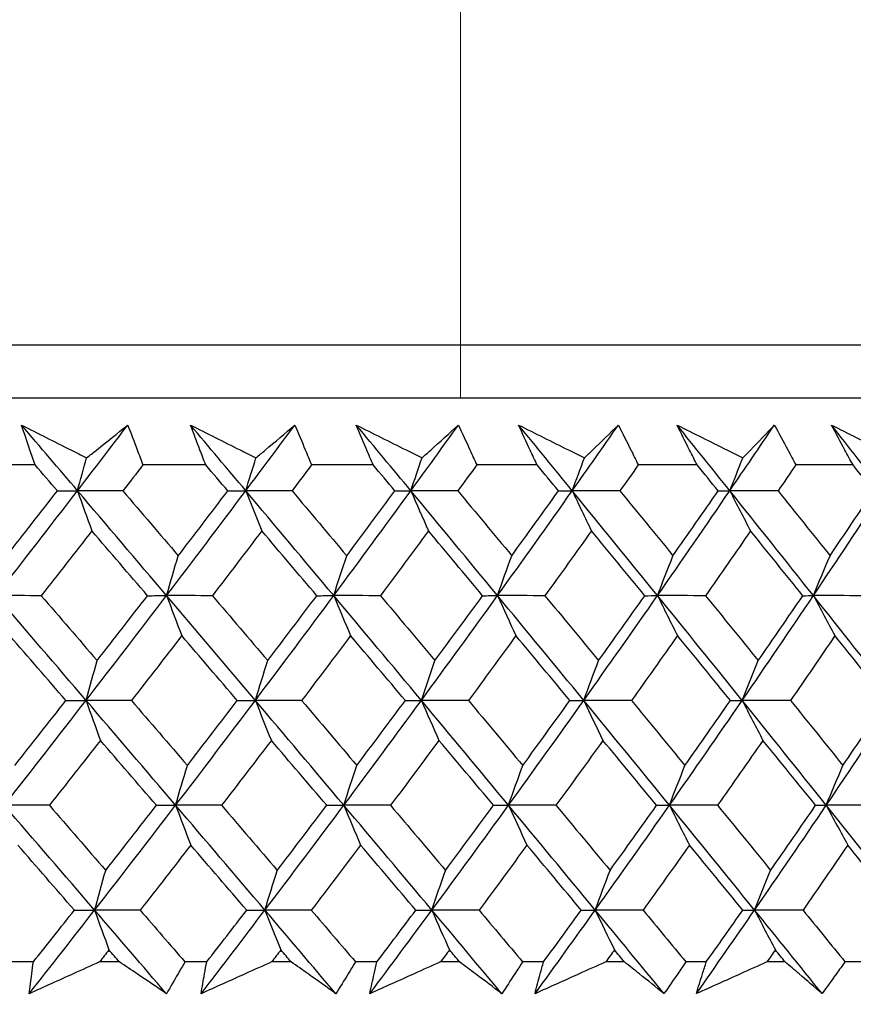
# Model space of a CAD drawing. Units: millimetres. Extents: x 40 to 1445, y 40 to 1010.
# Drawn here: x 999 to 1005, y 382 to 389 of the extents above; entities that cross this region are included whole.
import ezdxf

# ---------------------------------------------------------------- set-up
doc = ezdxf.new("R2010")
doc.units = ezdxf.units.MM
doc.header["$LTSCALE"] = 5
doc.layers.add('Dimension (ISO)', color=7, linetype='Continuous', lineweight=18, true_color=0x00003f)
doc.layers.add('Visible (ISO)', color=7, linetype='Continuous', lineweight=25, true_color=0x00003f)
doc.styles.add('Samuel Heath (ISO)', font='tahoma.ttf')
doc.dimstyles.new('Samuel Heath (ISO)', dxfattribs={"dimscale": 5, "dimtxt": 3, "dimasz": 2.5, "dimexe": 1, "dimexo": 1.5, "dimgap": 0.762, "dimtad": 0, "dimtih": 1, "dimtoh": 1, "dimrnd": 1e-08, "dimzin": 0, "dimdsep": 46, "dimtxsty": 'Samuel Heath (ISO)', "dimcen": 0.09, "dimdle": 10, "dimclrd": 256, "dimclre": 256, "dimclrt": 256, "dimazin": 0, "dimtfac": 1, "dimtmove": 0, "dimatfit": 3, "dimfxl": 0, "dimtolj": 1, "dimtzin": 0, "dimlwd": 15, "dimlwe": 15, "dimarcsym": 0})

# ---------------------------------------------------------------- blocks, each defined once
blk = doc.blocks.new('*D8')
at = {"layer": 'Defpoints', "color": 0, "transparency": 16777216}
for p in [(1001.9764, 532.4292), (976.9764, 378.7185), (1001.9764, 378.7185)]:
    blk.add_point(p, dxfattribs=at)
at = {"layer": 'Dimension (ISO)', "color": 176, "lineweight": 15, "true_color": 0x000080, "transparency": 16777216}
for p, q in [((976.9764, 386.2185), (976.9764, 537.4292)), ((1001.9764, 386.2185), (1001.9764, 537.4292)), ((964.4764, 532.4292), (929.309, 532.4292)), ((1001.9764, 532.4292), (976.9764, 532.4292)), ((1014.4764, 532.4292), (1026.9764, 532.4292))]:
    blk.add_line(p, q, dxfattribs=at)
at = {"layer": 'Dimension (ISO)', "color": 176, "true_color": 0x000080, "transparency": 16777216}
for points in [[(964.4764, 534.5126), (964.4764, 530.3459), (976.9764, 532.4292)], [(1014.4764, 534.5126), (1014.4764, 530.3459), (1001.9764, 532.4292)]]:
    blk.add_solid(points, dxfattribs=at)
at = {"layer": 'Dimension (ISO)', "color": 176, "lineweight": 18, "true_color": 0x000080, "transparency": 16777216, "char_height": 15, "attachment_point": 2, "style": 'Samuel Heath (ISO)'}
for s, insert in [('\\A1; {\\fAIGDT|b0|i0;\\ln}\\fTahoma|b0|i0;\\S40.00^ 31.00;', (888.6085, 576.3417)), ('\\A1;[\\S1 9\\/16^ 1 1\\/4;]', (888.6085, 528.6192))]:
    blk.add_mtext(s, dxfattribs=dict(at, insert=insert))
blk = doc.blocks.new('*D9')
at = {"layer": 'Defpoints', "color": 0, "transparency": 16777216}
for p in [(1103.7639, 692.7516), (1075.1889, 381.8185), (1103.7639, 381.8185)]:
    blk.add_point(p, dxfattribs=at)
at = {"layer": 'Dimension (ISO)', "color": 176, "lineweight": 15, "true_color": 0x000080, "transparency": 16777216}
for p, q in [((1075.1889, 389.3185), (1075.1889, 697.7516)), ((1103.7639, 389.3185), (1103.7639, 697.7516)), ((1062.6889, 692.7516), (1030.0628, 692.7516)), ((1103.7639, 692.7516), (1075.1889, 692.7516)), ((1116.2639, 692.7516), (1128.7639, 692.7516))]:
    blk.add_line(p, q, dxfattribs=at)
at = {"layer": 'Dimension (ISO)', "color": 176, "true_color": 0x000080, "transparency": 16777216}
for points in [[(1062.6889, 694.835), (1062.6889, 690.6683), (1075.1889, 692.7516)], [(1116.2639, 694.835), (1116.2639, 690.6683), (1103.7639, 692.7516)]]:
    blk.add_solid(points, dxfattribs=at)
at = {"layer": 'Dimension (ISO)', "color": 176, "lineweight": 18, "true_color": 0x000080, "transparency": 16777216, "char_height": 15, "attachment_point": 2, "style": 'Samuel Heath (ISO)'}
for s, insert in [('\\A1; {\\fAIGDT|b0|i0;\\ln}\\fTahoma|b0|i0;\\S40.00^ 31.00;', (989.3623, 736.6641)), ('\\A1;[\\S1 9\\/16^ 1 1\\/4;]', (989.3623, 688.9416))]:
    blk.add_mtext(s, dxfattribs=dict(at, insert=insert))

msp = doc.modelspace()

# ---------------------------------------------------------------- linework, layer by layer
at = {"layer": 'Visible (ISO)'}
for p, q in [((1017.2139, 386.5794), (961.7393, 386.5791)), ((1016.8525, 386.218), (962.1007, 386.2176)), ((999.08, 385.7636), (998.644, 385.7636)), ((1000.2419, 385.7636), (999.8134, 385.7636)), ((1001.3822, 385.7636), (1000.9619, 385.7636)), ((1002.4984, 385.7636), (1002.0873, 385.7636)), ((1003.5884, 385.7636), (1003.1873, 385.7636)), ((1004.65, 385.7636), (1004.2597, 385.7636)), ((999.0682, 382.3793), (998.9167, 382.3793)), ((999.6536, 382.3793), (999.5182, 382.3793)), ((1000.2487, 382.3793), (1000.0998, 382.3793)), ((1000.8237, 382.3793), (1000.6907, 382.3793)), ((1001.4075, 382.3793), (1001.2615, 382.3793)), ((1001.9709, 382.3794), (1001.8407, 382.3794)), ((1002.5423, 382.3794), (1002.3995, 382.3794)), ((1003.093, 382.3794), (1002.9658, 382.3794)), ((1003.6508, 382.3794), (1003.5114, 382.3794)), ((1004.1877, 382.3794), (1004.0637, 382.3794)), ((1004.7307, 382.3794), (1004.5951, 382.3794))]:
    msp.add_line(p, q, dxfattribs=at)
for points, knots in [([(998.9876, 386.0356), (999.0992, 385.9792), (999.2108, 385.9229), (999.3585, 385.8483), (999.3944, 385.8302), (999.4303, 385.812)], [0, 0, 0, 0, 0.03792732, 0.03792732, 0.05012663, 0.05012663, 0.05012663, 0.05012663]), ([(999.08, 385.7636), (999.0681, 385.7975), (999.0564, 385.8314), (999.0253, 385.922), (999.0062, 385.9788), (998.9876, 386.0356)], [0.00961505, 0.00961505, 0.00961505, 0.00961505, 0.0239943, 0.0239943, 0.0480834, 0.0480834, 0.0480834, 0.0480834]), ([(999.4303, 385.812), (999.4526, 385.8296), (999.4749, 385.8473), (999.5688, 385.9218), (999.64, 385.9787), (999.7109, 386.0356)], [0.02622084, 0.02622084, 0.02622084, 0.02622084, 0.03807244, 0.03807244, 0.07634748, 0.07634748, 0.07634748, 0.07634748]), ([(999.7109, 386.0356), (999.7327, 385.9793), (999.7542, 385.9231), (999.7881, 385.8324), (999.8008, 385.798), (999.8134, 385.7636)], [0, 0, 0, 0, 0.02386536, 0.02386536, 0.03846834, 0.03846834, 0.03846834, 0.03846834]), ([(1000.1381, 386.0356), (1000.2504, 385.9792), (1000.3628, 385.9229), (1000.5113, 385.8483), (1000.5475, 385.8302), (1000.5837, 385.812)], [0, 0, 0, 0, 0.03792732, 0.03792732, 0.05012663, 0.05012663, 0.05012663, 0.05012663]), ([(1000.2419, 385.7636), (1000.2286, 385.7975), (1000.2155, 385.8314), (1000.1806, 385.922), (1000.1591, 385.9788), (1000.1381, 386.0356)], [0.00961505, 0.00961505, 0.00961505, 0.00961505, 0.0239943, 0.0239943, 0.0480834, 0.0480834, 0.0480834, 0.0480834]), ([(1000.5837, 385.812), (1000.6047, 385.8297), (1000.6257, 385.8473), (1000.7143, 385.9218), (1000.7815, 385.9787), (1000.8482, 386.0356)], [0.02622084, 0.02622084, 0.02622084, 0.02622084, 0.03807244, 0.03807244, 0.07634748, 0.07634748, 0.07634748, 0.07634748]), ([(1000.8482, 386.0356), (1000.8724, 385.9793), (1000.8961, 385.9231), (1000.9338, 385.8324), (1000.9479, 385.798), (1000.9619, 385.7636)], [0, 0, 0, 0, 0.02386536, 0.02386536, 0.03846834, 0.03846834, 0.03846834, 0.03846834]), ([(1001.2671, 386.0356), (1001.38, 385.9793), (1001.4928, 385.9229), (1001.642, 385.8483), (1001.6783, 385.8302), (1001.7146, 385.812)], [0, 0, 0, 0, 0.03792732, 0.03792732, 0.05012663, 0.05012663, 0.05012663, 0.05012663]), ([(1001.3822, 385.7636), (1001.3675, 385.7975), (1001.3529, 385.8314), (1001.3143, 385.922), (1001.2905, 385.9788), (1001.2671, 386.0356)], [0.00961505, 0.00961505, 0.00961505, 0.00961505, 0.0239943, 0.0239943, 0.0480834, 0.0480834, 0.0480834, 0.0480834]), ([(1001.7146, 385.812), (1001.7343, 385.8297), (1001.754, 385.8473), (1001.8371, 385.9218), (1001.9001, 385.9787), (1001.9627, 386.0356)], [0.02622084, 0.02622084, 0.02622084, 0.02622084, 0.03807244, 0.03807244, 0.07634748, 0.07634748, 0.07634748, 0.07634748]), ([(1001.9627, 386.0356), (1001.989, 385.9793), (1002.0151, 385.9231), (1002.0564, 385.8324), (1002.0719, 385.798), (1002.0873, 385.7636)], [0, 0, 0, 0, 0.02386536, 0.02386536, 0.03846834, 0.03846834, 0.03846834, 0.03846834]), ([(1002.3724, 386.0356), (1002.4856, 385.9793), (1002.5987, 385.9229), (1002.7482, 385.8483), (1002.7845, 385.8302), (1002.8209, 385.812)], [0, 0, 0, 0, 0.03792732, 0.03792732, 0.05012663, 0.05012663, 0.05012663, 0.05012663]), ([(1002.4984, 385.7636), (1002.4824, 385.7975), (1002.4664, 385.8314), (1002.4242, 385.922), (1002.3981, 385.9788), (1002.3724, 386.0356)], [0.00961505, 0.00961505, 0.00961505, 0.00961505, 0.0239943, 0.0239943, 0.0480834, 0.0480834, 0.0480834, 0.0480834]), ([(1002.8209, 385.812), (1002.8393, 385.8297), (1002.8577, 385.8473), (1002.9351, 385.9219), (1002.9938, 385.9787), (1003.0519, 386.0356)], [0.02622084, 0.02622084, 0.02622084, 0.02622084, 0.03807244, 0.03807244, 0.07634748, 0.07634748, 0.07634748, 0.07634748]), ([(1003.0519, 386.0356), (1003.0805, 385.9794), (1003.1088, 385.9231), (1003.1536, 385.8324), (1003.1705, 385.798), (1003.1873, 385.7636)], [0, 0, 0, 0, 0.02386536, 0.02386536, 0.03846834, 0.03846834, 0.03846834, 0.03846834]), ([(1003.4518, 386.0356), (1003.5649, 385.9793), (1003.6781, 385.9229), (1003.8276, 385.8483), (1003.864, 385.8302), (1003.9004, 385.812)], [0, 0, 0, 0, 0.03792732, 0.03792732, 0.05012663, 0.05012663, 0.05012663, 0.05012663]), ([(1003.5884, 385.7636), (1003.571, 385.7975), (1003.5538, 385.8314), (1003.508, 385.9221), (1003.4797, 385.9788), (1003.4518, 386.0356)], [0.00961505, 0.00961505, 0.00961505, 0.00961505, 0.0239943, 0.0239943, 0.0480834, 0.0480834, 0.0480834, 0.0480834]), ([(1003.9004, 385.812), (1003.9174, 385.8297), (1003.9344, 385.8473), (1004.006, 385.9219), (1004.0602, 385.9788), (1004.1139, 386.0356)], [0.02622084, 0.02622084, 0.02622084, 0.02622084, 0.03807244, 0.03807244, 0.07634748, 0.07634748, 0.07634748, 0.07634748]), ([(1004.1139, 386.0356), (1004.1446, 385.9794), (1004.175, 385.9231), (1004.2234, 385.8324), (1004.2416, 385.798), (1004.2597, 385.7636)], [0, 0, 0, 0, 0.02386536, 0.02386536, 0.03846834, 0.03846834, 0.03846834, 0.03846834]), ([(1004.503, 386.0356), (1004.616, 385.9793), (1004.7289, 385.9229), (1004.8781, 385.8483), (1004.9144, 385.8302), (1004.9507, 385.812)], [0, 0, 0, 0, 0.03792732, 0.03792732, 0.05012663, 0.05012663, 0.05012663, 0.05012663]), ([(1004.65, 385.7636), (1004.6314, 385.7975), (1004.6128, 385.8314), (1004.5636, 385.9221), (1004.5331, 385.9788), (1004.503, 386.0356)], [0.00961505, 0.00961505, 0.00961505, 0.00961505, 0.0239943, 0.0239943, 0.0480834, 0.0480834, 0.0480834, 0.0480834]), ([(999.0393, 382.1628), (999.0448, 382.2077), (999.0506, 382.2525), (999.0604, 382.3247), (999.0642, 382.352), (999.0682, 382.3793)], [0, 0, 0, 0, 0.01928114, 0.01928114, 0.03099015, 0.03099015, 0.03099015, 0.03099015]), ([(999.5182, 382.3793), (999.4584, 382.3523), (999.3987, 382.3252), (999.2391, 382.253), (999.1392, 382.2079), (999.0393, 382.1628)], [0.01319276, 0.01319276, 0.01319276, 0.01319276, 0.03295454, 0.03295454, 0.06601006, 0.06601006, 0.06601006, 0.06601006]), ([(999.9741, 382.1628), (999.9081, 382.2076), (999.8418, 382.2525), (999.7348, 382.3247), (999.6942, 382.352), (999.6536, 382.3793)], [0, 0, 0, 0, 0.0328629, 0.0328629, 0.0528173, 0.0528173, 0.0528173, 0.0528173]), ([(1000.0998, 382.3793), (1000.0844, 382.3523), (1000.0689, 382.3253), (1000.0272, 382.2531), (1000.0008, 382.2079), (999.9741, 382.1628)], [0.00775439, 0.00775439, 0.00775439, 0.00775439, 0.01934989, 0.01934989, 0.03874454, 0.03874454, 0.03874454, 0.03874454]), ([(1000.21, 382.1628), (1000.2175, 382.2077), (1000.2253, 382.2526), (1000.2384, 382.3247), (1000.2435, 382.352), (1000.2487, 382.3793)], [0, 0, 0, 0, 0.01928114, 0.01928114, 0.03099015, 0.03099015, 0.03099015, 0.03099015]), ([(1000.6907, 382.3793), (1000.6308, 382.3523), (1000.5708, 382.3253), (1000.4106, 382.2531), (1000.3103, 382.2079), (1000.21, 382.1628)], [0.01319276, 0.01319276, 0.01319276, 0.01319276, 0.03295454, 0.03295454, 0.06601006, 0.06601006, 0.06601006, 0.06601006]), ([(1001.1278, 382.1628), (1001.0652, 382.2077), (1001.0023, 382.2525), (1000.9007, 382.3247), (1000.8623, 382.352), (1000.8237, 382.3793)], [0, 0, 0, 0, 0.0328629, 0.0328629, 0.0528173, 0.0528173, 0.0528173, 0.0528173]), ([(1001.2615, 382.3793), (1001.2451, 382.3523), (1001.2286, 382.3253), (1001.1842, 382.2531), (1001.1561, 382.2079), (1001.1278, 382.1628)], [0.00775439, 0.00775439, 0.00775439, 0.00775439, 0.01934989, 0.01934989, 0.03874454, 0.03874454, 0.03874454, 0.03874454]), ([(1001.8407, 382.3794), (1001.7807, 382.3523), (1001.7206, 382.3253), (1001.5601, 382.2531), (1001.4596, 382.2079), (1001.3591, 382.1628)], [0.01319276, 0.01319276, 0.01319276, 0.01319276, 0.03295454, 0.03295454, 0.06601006, 0.06601006, 0.06601006, 0.06601006]), ([(1001.3591, 382.1628), (1001.3686, 382.2077), (1001.3785, 382.2526), (1001.3948, 382.3248), (1001.4011, 382.352), (1001.4075, 382.3793)], [0, 0, 0, 0, 0.01928114, 0.01928114, 0.03099015, 0.03099015, 0.03099015, 0.03099015]), ([(1002.2579, 382.1628), (1002.1989, 382.2077), (1002.1396, 382.2525), (1002.0437, 382.3247), (1002.0074, 382.352), (1001.9709, 382.3794)], [0, 0, 0, 0, 0.0328629, 0.0328629, 0.0528173, 0.0528173, 0.0528173, 0.0528173]), ([(1002.3995, 382.3794), (1002.3821, 382.3523), (1002.3646, 382.3253), (1002.3176, 382.2531), (1002.2879, 382.2079), (1002.2579, 382.1628)], [0.00775439, 0.00775439, 0.00775439, 0.00775439, 0.01934989, 0.01934989, 0.03874454, 0.03874454, 0.03874454, 0.03874454]), ([(1002.4842, 382.1628), (1002.4958, 382.2077), (1002.5076, 382.2526), (1002.5272, 382.3248), (1002.5347, 382.3521), (1002.5423, 382.3794)], [0, 0, 0, 0, 0.01928114, 0.01928114, 0.03099015, 0.03099015, 0.03099015, 0.03099015]), ([(1002.9658, 382.3794), (1002.9058, 382.3523), (1002.8457, 382.3253), (1002.6852, 382.2531), (1002.5847, 382.2079), (1002.4842, 382.1628)], [0.01319276, 0.01319276, 0.01319276, 0.01319276, 0.03295454, 0.03295454, 0.06601006, 0.06601006, 0.06601006, 0.06601006]), ([(1003.3624, 382.1629), (1003.307, 382.2077), (1003.2514, 382.2525), (1003.1614, 382.3247), (1003.1273, 382.352), (1003.093, 382.3794)], [0, 0, 0, 0, 0.0328629, 0.0328629, 0.0528173, 0.0528173, 0.0528173, 0.0528173]), ([(1003.5114, 382.3794), (1003.4931, 382.3523), (1003.4747, 382.3253), (1003.4252, 382.2531), (1003.3939, 382.208), (1003.3624, 382.1629)], [0.00775439, 0.00775439, 0.00775439, 0.00775439, 0.01934989, 0.01934989, 0.03874454, 0.03874454, 0.03874454, 0.03874454]), ([(1003.5832, 382.1629), (1003.5967, 382.2077), (1003.6105, 382.2526), (1003.6333, 382.3248), (1003.642, 382.3521), (1003.6508, 382.3794)], [0, 0, 0, 0, 0.01928114, 0.01928114, 0.03099015, 0.03099015, 0.03099015, 0.03099015]), ([(1004.0637, 382.3794), (1004.0039, 382.3523), (1003.944, 382.3253), (1003.7838, 382.2531), (1003.6835, 382.2079), (1003.5832, 382.1629)], [0.01319276, 0.01319276, 0.01319276, 0.01319276, 0.03295454, 0.03295454, 0.06601006, 0.06601006, 0.06601006, 0.06601006]), ([(1004.4389, 382.1629), (1004.3873, 382.2077), (1004.3354, 382.2525), (1004.2515, 382.3248), (1004.2196, 382.352), (1004.1877, 382.3794)], [0, 0, 0, 0, 0.0328629, 0.0328629, 0.0528173, 0.0528173, 0.0528173, 0.0528173]), ([(1004.5951, 382.3794), (1004.5759, 382.3523), (1004.5565, 382.3253), (1004.5046, 382.2531), (1004.4719, 382.208), (1004.4389, 382.1629)], [0.00775439, 0.00775439, 0.00775439, 0.00775439, 0.01934989, 0.01934989, 0.03874454, 0.03874454, 0.03874454, 0.03874454])]:
    msp.add_open_spline(points, degree=3, knots=knots, dxfattribs=at)
for points in [[(999.3685, 385.5881), (999.2416, 385.7373), (999.1146, 385.8864), (998.9876, 386.0356)], [(999.3685, 385.5881), (999.4832, 385.7373), (999.5973, 385.8864), (999.7109, 386.0356)], [(1000.5146, 385.5882), (1000.3893, 385.7373), (1000.2637, 385.8864), (1000.1381, 386.0356)], [(1000.5146, 385.5882), (1000.6264, 385.7373), (1000.7376, 385.8864), (1000.8482, 386.0356)], [(1001.6386, 385.5882), (1001.5149, 385.7373), (1001.3911, 385.8864), (1001.2671, 386.0356)], [(1001.6386, 385.5882), (1001.7472, 385.7373), (1001.8552, 385.8864), (1001.9627, 386.0356)], [(1002.738, 385.5882), (1002.6164, 385.7373), (1002.4945, 385.8865), (1002.3724, 386.0356)], [(1002.738, 385.5882), (1002.8433, 385.7373), (1002.9479, 385.8865), (1003.0519, 386.0356)], [(1003.8107, 385.5882), (1003.6913, 385.7373), (1003.5717, 385.8865), (1003.4518, 386.0356)], [(1003.8107, 385.5882), (1003.9124, 385.7373), (1004.0135, 385.8865), (1004.1139, 386.0356)], [(1004.8546, 385.5882), (1004.7377, 385.7373), (1004.6205, 385.8865), (1004.503, 386.0356)], [(999.3685, 385.5881), (999.3889, 385.6631), (999.4096, 385.7377), (999.4303, 385.812)], [(1000.5146, 385.5882), (1000.5375, 385.6631), (1000.5605, 385.7377), (1000.5837, 385.812)], [(1001.6386, 385.5882), (1001.6637, 385.6631), (1001.6891, 385.7377), (1001.7146, 385.812)], [(1002.738, 385.5882), (1002.7654, 385.6631), (1002.7931, 385.7377), (1002.8209, 385.812)], [(1003.8107, 385.5882), (1003.8404, 385.6631), (1003.8702, 385.7377), (1003.9004, 385.812)], [(999.2318, 385.5872), (999.1813, 385.646), (999.1307, 385.7048), (999.08, 385.7636)], [(999.8134, 385.7636), (999.7681, 385.7048), (999.7227, 385.646), (999.6773, 385.5872)], [(1000.392, 385.5872), (1000.342, 385.646), (1000.292, 385.7048), (1000.2419, 385.7636)], [(1000.9619, 385.7636), (1000.9178, 385.7048), (1000.8736, 385.646), (1000.8293, 385.5872)], [(1001.5302, 385.5872), (1001.4809, 385.646), (1001.4316, 385.7048), (1001.3822, 385.7636)], [(1002.0873, 385.7636), (1002.0445, 385.7048), (1002.0015, 385.646), (1001.9585, 385.5872)], [(1002.6441, 385.5872), (1002.5956, 385.646), (1002.547, 385.7048), (1002.4984, 385.7636)], [(1003.1873, 385.7636), (1003.1458, 385.7048), (1003.1043, 385.646), (1003.0626, 385.5872)], [(1003.7315, 385.5872), (1003.6839, 385.646), (1003.6362, 385.7048), (1003.5884, 385.7636)], [(1004.2597, 385.7636), (1004.2197, 385.7048), (1004.1795, 385.646), (1004.1393, 385.5872)], [(1004.7902, 385.5872), (1004.7436, 385.646), (1004.6968, 385.7048), (1004.65, 385.7636)], [(998.8152, 384.8741), (999.001, 385.1121), (999.1854, 385.3501), (999.3685, 385.5881)], [(998.8861, 385.1456), (999.0018, 385.2928), (999.1171, 385.4399), (999.2318, 385.5872)], [(999.2318, 385.5872), (999.2774, 385.5875), (999.3229, 385.5878), (999.3685, 385.5881)], [(999.3685, 385.5881), (999.4008, 385.4965), (999.4333, 385.4053), (999.466, 385.3148)], [(999.6773, 385.5872), (999.5743, 385.5875), (999.4714, 385.5878), (999.3685, 385.5881)], [(999.975, 384.8741), (999.7731, 385.1121), (999.5709, 385.3501), (999.3685, 385.5881)], [(999.6773, 385.5872), (999.8033, 385.4399), (999.9291, 385.2928), (1000.0547, 385.1456)], [(999.975, 384.8741), (1000.1564, 385.1121), (1000.3362, 385.3501), (1000.5146, 385.5882)], [(1000.0547, 385.1456), (1000.1677, 385.2928), (1000.2801, 385.4399), (1000.392, 385.5872)], [(1000.392, 385.5872), (1000.4329, 385.5875), (1000.4738, 385.5878), (1000.5146, 385.5882)], [(1000.5146, 385.5882), (1000.5507, 385.4965), (1000.587, 385.4053), (1000.6235, 385.3148)], [(1000.8293, 385.5872), (1000.7244, 385.5875), (1000.6195, 385.5878), (1000.5146, 385.5882)], [(1001.1137, 384.8741), (1000.9144, 385.1121), (1000.7147, 385.3501), (1000.5146, 385.5882)], [(1000.8293, 385.5872), (1000.9538, 385.4399), (1001.078, 385.2928), (1001.202, 385.1456)], [(1001.1137, 384.8741), (1001.2902, 385.1121), (1001.4652, 385.3501), (1001.6386, 385.5882)], [(1001.202, 385.1456), (1001.312, 385.2928), (1001.4214, 385.4399), (1001.5302, 385.5872)], [(1001.5302, 385.5872), (1001.5663, 385.5875), (1001.6024, 385.5878), (1001.6386, 385.5882)], [(1001.6386, 385.5882), (1001.6783, 385.4965), (1001.7183, 385.4054), (1001.7585, 385.3148)], [(1001.9585, 385.5872), (1001.8519, 385.5875), (1001.7452, 385.5878), (1001.6386, 385.5882)], [(1002.2289, 384.8741), (1002.0327, 385.1121), (1001.8358, 385.3501), (1001.6386, 385.5882)], [(1001.9585, 385.5872), (1002.0812, 385.4399), (1002.2036, 385.2928), (1002.3257, 385.1457)], [(1002.2289, 384.8741), (1002.4002, 385.1121), (1002.5699, 385.3502), (1002.738, 385.5882)], [(1002.3257, 385.1457), (1002.4324, 385.2928), (1002.5386, 385.44), (1002.6441, 385.5872)], [(1002.6441, 385.5872), (1002.6754, 385.5875), (1002.7067, 385.5878), (1002.738, 385.5882)], [(1002.738, 385.5882), (1002.7813, 385.4965), (1002.8249, 385.4054), (1002.8688, 385.3148)], [(1003.0626, 385.5872), (1002.9544, 385.5875), (1002.8462, 385.5878), (1002.738, 385.5882)], [(1003.3185, 384.8741), (1003.1256, 385.1121), (1002.9321, 385.3502), (1002.738, 385.5882)], [(1003.0626, 385.5872), (1003.1832, 385.4399), (1003.3035, 385.2928), (1003.4236, 385.1457)], [(1003.3185, 384.8741), (1003.4843, 385.1121), (1003.6483, 385.3502), (1003.8107, 385.5882)], [(1003.4236, 385.1457), (1003.5268, 385.2928), (1003.6295, 385.44), (1003.7315, 385.5872)], [(1003.7315, 385.5872), (1003.7579, 385.5875), (1003.7843, 385.5878), (1003.8107, 385.5882)], [(1003.8107, 385.5882), (1003.8575, 385.4965), (1003.9047, 385.4054), (1003.9521, 385.3148)], [(1004.1393, 385.5872), (1004.0298, 385.5875), (1003.9202, 385.5878), (1003.8107, 385.5882)], [(1004.3802, 384.8741), (1004.1911, 385.1121), (1004.0012, 385.3502), (1003.8107, 385.5882)], [(1004.1393, 385.5872), (1004.2576, 385.44), (1004.3756, 385.2928), (1004.4933, 385.1457)], [(1004.3802, 384.8741), (1004.5401, 385.1121), (1004.6982, 385.3502), (1004.8546, 385.5882)], [(1004.4933, 385.1457), (1004.5929, 385.2928), (1004.6919, 385.44), (1004.7902, 385.5872)], [(999.466, 385.3148), (999.3516, 385.1676), (999.2366, 385.0204), (999.1211, 384.8733)], [(999.8451, 384.8733), (999.7189, 385.0204), (999.5925, 385.1676), (999.466, 385.3148)], [(1000.6235, 385.3148), (1000.5119, 385.1676), (1000.3998, 385.0204), (1000.2872, 384.8733)], [(1000.9979, 384.8733), (1000.8733, 385.0204), (1000.7485, 385.1676), (1000.6235, 385.3148)], [(1001.7585, 385.3148), (1001.65, 385.1676), (1001.541, 385.0204), (1001.4314, 384.8733)], [(1002.1275, 384.8733), (1002.0048, 385.0204), (1001.8817, 385.1676), (1001.7585, 385.3148)], [(1002.8688, 385.3148), (1002.7636, 385.1676), (1002.6579, 385.0204), (1002.5516, 384.8733)], [(1003.2317, 384.8734), (1003.111, 385.0204), (1002.99, 385.1676), (1002.8688, 385.3148)], [(1003.9521, 385.3148), (1003.8505, 385.1676), (1003.7483, 385.0204), (1003.6454, 384.8734)], [(1004.3081, 384.8734), (1004.1898, 385.0204), (1004.0711, 385.1676), (1003.9521, 385.3148)], [(999.975, 384.8741), (1000.0014, 384.9651), (1000.0279, 385.0556), (1000.0547, 385.1456)], [(1001.1137, 384.8741), (1001.1429, 384.9651), (1001.1723, 385.0556), (1001.202, 385.1456)], [(1002.2289, 384.8741), (1002.2609, 384.9651), (1002.2932, 385.0556), (1002.3257, 385.1457)], [(1003.3185, 384.8741), (1003.3532, 384.9651), (1003.3882, 385.0556), (1003.4236, 385.1457)], [(1004.3802, 384.8741), (1004.4175, 384.9651), (1004.4552, 385.0556), (1004.4933, 385.1457)], [(999.1211, 384.8733), (999.0192, 384.8736), (998.9172, 384.8738), (998.8152, 384.8741)], [(999.4268, 384.1601), (999.2232, 384.3981), (999.0193, 384.6361), (998.8152, 384.8741)], [(999.1211, 384.8733), (999.2483, 384.7259), (999.3753, 384.5786), (999.5021, 384.4314)], [(999.4268, 384.1601), (999.6109, 384.3981), (999.7937, 384.6361), (999.975, 384.8741)], [(999.5021, 384.4314), (999.6169, 384.5786), (999.7312, 384.726), (999.8451, 384.8733)], [(999.8451, 384.8733), (999.8884, 384.8736), (999.9317, 384.8738), (999.975, 384.8741)], [(1000.2872, 384.8733), (1000.1831, 384.8736), (1000.0791, 384.8738), (999.975, 384.8741)], [(999.975, 384.8741), (1000.0092, 384.7826), (1000.0436, 384.6917), (1000.0782, 384.6013)], [(1000.5797, 384.1601), (1000.3785, 384.3981), (1000.1769, 384.6361), (999.975, 384.8741)], [(1000.2872, 384.8733), (1000.4129, 384.726), (1000.5384, 384.5786), (1000.6637, 384.4314)], [(1000.5797, 384.1601), (1000.7592, 384.3981), (1000.9372, 384.6361), (1001.1137, 384.8741)], [(1000.6637, 384.4314), (1000.7757, 384.5786), (1000.887, 384.726), (1000.9979, 384.8733)], [(1000.9979, 384.8733), (1001.0365, 384.8736), (1001.0751, 384.8739), (1001.1137, 384.8741)], [(1001.4314, 384.8733), (1001.3255, 384.8736), (1001.2196, 384.8739), (1001.1137, 384.8741)], [(1001.1137, 384.8741), (1001.1516, 384.7826), (1001.1897, 384.6917), (1001.2281, 384.6014)], [(1001.7102, 384.1601), (1001.5118, 384.3981), (1001.313, 384.6361), (1001.1137, 384.8741)], [(1001.4314, 384.8733), (1001.5555, 384.726), (1001.6793, 384.5786), (1001.8028, 384.4314)], [(1001.7102, 384.1601), (1001.8847, 384.3981), (1002.0576, 384.6361), (1002.2289, 384.8741)], [(1001.8028, 384.4314), (1001.9116, 384.5786), (1002.0199, 384.726), (1002.1275, 384.8733)], [(1002.1275, 384.8733), (1002.1613, 384.8736), (1002.1951, 384.8739), (1002.2289, 384.8741)], [(1002.5516, 384.8733), (1002.444, 384.8736), (1002.3365, 384.8739), (1002.2289, 384.8741)], [(1002.2289, 384.8741), (1002.2705, 384.7826), (1002.3123, 384.6917), (1002.3543, 384.6014)], [(1002.8161, 384.1601), (1002.621, 384.3981), (1002.4252, 384.6361), (1002.2289, 384.8741)], [(1002.5516, 384.8733), (1002.6737, 384.726), (1002.7956, 384.5787), (1002.9171, 384.4314)], [(1002.8161, 384.1601), (1002.9852, 384.3981), (1003.1527, 384.6361), (1003.3185, 384.8741)], [(1002.9171, 384.4314), (1003.0226, 384.5787), (1003.1274, 384.726), (1003.2317, 384.8734)], [(1003.2317, 384.8734), (1003.2606, 384.8736), (1003.2895, 384.8739), (1003.3185, 384.8741)], [(1003.6454, 384.8734), (1003.5365, 384.8736), (1003.4275, 384.8739), (1003.3185, 384.8741)], [(1003.3185, 384.8741), (1003.3636, 384.7826), (1003.4089, 384.6917), (1003.4546, 384.6014)], [(1003.8952, 384.1601), (1003.7036, 384.3981), (1003.5114, 384.6361), (1003.3185, 384.8741)], [(1003.6454, 384.8734), (1003.7654, 384.726), (1003.885, 384.5787), (1004.0043, 384.4314)], [(1003.8952, 384.1601), (1004.0586, 384.3981), (1004.2202, 384.6361), (1004.3802, 384.8741)], [(1004.0043, 384.4314), (1004.1062, 384.5787), (1004.2075, 384.726), (1004.3081, 384.8734)], [(1004.3081, 384.8734), (1004.3321, 384.8736), (1004.3561, 384.8739), (1004.3802, 384.8741)], [(1004.7108, 384.8734), (1004.6006, 384.8736), (1004.4904, 384.8739), (1004.3802, 384.8741)], [(1004.3802, 384.8741), (1004.4287, 384.7827), (1004.4775, 384.6917), (1004.5267, 384.6014)], [(1004.9452, 384.1601), (1004.7576, 384.3981), (1004.5693, 384.6361), (1004.3802, 384.8741)], [(999.2895, 384.1595), (999.1622, 384.3067), (999.0347, 384.454), (998.907, 384.6013)], [(1000.0782, 384.6013), (999.9647, 384.454), (999.8507, 384.3067), (999.7362, 384.1595)], [(1000.4565, 384.1595), (1000.3306, 384.3067), (1000.2045, 384.454), (1000.0782, 384.6013)], [(1001.2281, 384.6014), (1001.1176, 384.454), (1001.0066, 384.3067), (1000.895, 384.1595)], [(1001.6013, 384.1595), (1001.4771, 384.3067), (1001.3527, 384.454), (1001.2281, 384.6014)], [(1002.3543, 384.6014), (1002.247, 384.454), (1002.1392, 384.3067), (1002.0308, 384.1595)], [(1002.7217, 384.1595), (1002.5995, 384.3067), (1002.477, 384.454), (1002.3543, 384.6014)], [(1003.4546, 384.6014), (1003.3508, 384.454), (1003.2463, 384.3067), (1003.1413, 384.1595)], [(1003.8155, 384.1595), (1003.6955, 384.3067), (1003.5752, 384.454), (1003.4546, 384.6014)], [(1004.5267, 384.6014), (1004.4265, 384.454), (1004.3258, 384.3067), (1004.2243, 384.1595)], [(1004.8803, 384.1595), (1004.7628, 384.3067), (1004.6449, 384.454), (1004.5267, 384.6014)], [(999.4268, 384.1601), (999.4517, 384.251), (999.4768, 384.3414), (999.5021, 384.4314)], [(1000.5797, 384.1601), (1000.6074, 384.251), (1000.6355, 384.3414), (1000.6637, 384.4314)], [(1001.7102, 384.1601), (1001.7408, 384.251), (1001.7717, 384.3414), (1001.8028, 384.4314)], [(1002.8161, 384.1601), (1002.8495, 384.251), (1002.8832, 384.3414), (1002.9171, 384.4314)], [(1003.8952, 384.1601), (1003.9312, 384.251), (1003.9676, 384.3415), (1004.0043, 384.4314)], [(998.8701, 383.446), (999.057, 383.684), (999.2426, 383.922), (999.4268, 384.1601)], [(998.941, 383.7171), (999.0577, 383.8645), (999.1738, 384.012), (999.2895, 384.1595)], [(999.2895, 384.1595), (999.3353, 384.1597), (999.381, 384.1599), (999.4268, 384.1601)], [(999.7362, 384.1595), (999.633, 384.1597), (999.5299, 384.1599), (999.4268, 384.1601)], [(999.4268, 384.1601), (999.4591, 384.0688), (999.4916, 383.9781), (999.5243, 383.8879)], [(1000.0367, 383.446), (999.8337, 383.684), (999.6304, 383.922), (999.4268, 384.1601)], [(999.7362, 384.1595), (999.8631, 384.012), (999.9899, 383.8645), (1000.1165, 383.7171)], [(1000.0367, 383.446), (1000.2192, 383.684), (1000.4002, 383.9221), (1000.5797, 384.1601)], [(1000.1165, 383.7171), (1000.2303, 383.8645), (1000.3436, 384.012), (1000.4565, 384.1595)], [(1000.4565, 384.1595), (1000.4975, 384.1597), (1000.5386, 384.1599), (1000.5797, 384.1601)], [(1000.895, 384.1595), (1000.7899, 384.1597), (1000.6848, 384.1599), (1000.5797, 384.1601)], [(1000.5797, 384.1601), (1000.6157, 384.0688), (1000.652, 383.9781), (1000.6885, 383.8879)], [(1001.1821, 383.446), (1000.9817, 383.684), (1000.7809, 383.9221), (1000.5797, 384.1601)], [(1000.895, 384.1595), (1001.0204, 384.012), (1001.1455, 383.8645), (1001.2705, 383.7171)], [(1001.1821, 383.446), (1001.3597, 383.684), (1001.5357, 383.9221), (1001.7102, 384.1601)], [(1001.2705, 383.7171), (1001.3813, 383.8645), (1001.4916, 384.012), (1001.6013, 384.1595)], [(1001.6013, 384.1595), (1001.6376, 384.1597), (1001.6739, 384.1599), (1001.7102, 384.1601)], [(1002.0308, 384.1595), (1001.9239, 384.1597), (1001.8171, 384.1599), (1001.7102, 384.1601)], [(1001.7102, 384.1601), (1001.7499, 384.0688), (1001.7899, 383.9781), (1001.8301, 383.8879)], [(1002.3039, 383.446), (1002.1065, 383.684), (1001.9086, 383.9221), (1001.7102, 384.1601)], [(1002.0308, 384.1595), (1002.1543, 384.012), (1002.2777, 383.8645), (1002.4007, 383.7171)], [(1002.3039, 383.446), (1002.4762, 383.684), (1002.647, 383.9221), (1002.8161, 384.1601)], [(1002.4007, 383.7171), (1002.5083, 383.8645), (1002.6153, 384.012), (1002.7217, 384.1595)], [(1002.7217, 384.1595), (1002.7532, 384.1597), (1002.7847, 384.1599), (1002.8161, 384.1601)], [(1003.1413, 384.1595), (1003.0329, 384.1597), (1002.9245, 384.1599), (1002.8161, 384.1601)], [(1002.8161, 384.1601), (1002.8594, 384.0688), (1002.903, 383.9781), (1002.9469, 383.8879)], [(1003.3998, 383.446), (1003.2059, 383.6841), (1003.0113, 383.9221), (1002.8161, 384.1601)], [(1003.1413, 384.1595), (1003.2628, 384.012), (1003.384, 383.8645), (1003.5049, 383.7171)], [(1003.3998, 383.446), (1003.5666, 383.6841), (1003.7318, 383.9221), (1003.8952, 384.1601)], [(1003.5049, 383.7171), (1003.6091, 383.8645), (1003.7126, 384.012), (1003.8155, 384.1595)], [(1003.8155, 384.1595), (1003.842, 384.1597), (1003.8686, 384.1599), (1003.8952, 384.1601)], [(1004.2243, 384.1595), (1004.1146, 384.1597), (1004.0049, 384.1599), (1003.8952, 384.1601)], [(1003.8952, 384.1601), (1003.942, 384.0688), (1003.9891, 383.9781), (1004.0365, 383.8879)], [(1004.4677, 383.446), (1004.2776, 383.6841), (1004.0867, 383.9221), (1003.8952, 384.1601)], [(1004.2243, 384.1595), (1004.3435, 384.012), (1004.4624, 383.8645), (1004.5809, 383.7171)], [(1004.4677, 383.446), (1004.6287, 383.6841), (1004.7878, 383.9221), (1004.9452, 384.1601)], [(1004.5809, 383.7171), (1004.6814, 383.8645), (1004.7812, 384.012), (1004.8803, 384.1595)], [(999.5243, 383.8879), (999.4089, 383.7404), (999.293, 383.593), (999.1766, 383.4456)], [(999.9062, 383.4456), (999.779, 383.593), (999.6517, 383.7404), (999.5243, 383.8879)], [(1000.6885, 383.8879), (1000.576, 383.7404), (1000.463, 383.593), (1000.3495, 383.4456)], [(1001.0657, 383.4456), (1000.9402, 383.593), (1000.8144, 383.7404), (1000.6885, 383.8879)], [(1001.8301, 383.8879), (1001.7208, 383.7404), (1001.6109, 383.593), (1001.5004, 383.4456)], [(1002.2019, 383.4456), (1002.0782, 383.593), (1001.9543, 383.7404), (1001.8301, 383.8879)], [(1002.9469, 383.8879), (1002.8409, 383.7405), (1002.7343, 383.593), (1002.6271, 383.4457)], [(1003.3125, 383.4457), (1003.1909, 383.593), (1003.069, 383.7405), (1002.9469, 383.8879)], [(1004.0365, 383.8879), (1003.9341, 383.7405), (1003.831, 383.593), (1003.7274, 383.4457)], [(1004.3952, 383.4457), (1004.2759, 383.593), (1004.1564, 383.7405), (1004.0365, 383.8879)], [(1000.0367, 383.446), (1000.0631, 383.5369), (1000.0896, 383.6272), (1000.1165, 383.7171)], [(1001.1821, 383.446), (1001.2113, 383.5369), (1001.2407, 383.6272), (1001.2705, 383.7171)], [(1002.3039, 383.446), (1002.3359, 383.5369), (1002.3681, 383.6272), (1002.4007, 383.7171)], [(1003.3998, 383.446), (1003.4345, 383.5369), (1003.4696, 383.6273), (1003.5049, 383.7171)], [(1004.4677, 383.446), (1004.5051, 383.5369), (1004.5429, 383.6273), (1004.5809, 383.7171)], [(999.1766, 383.4456), (999.0744, 383.4458), (998.9723, 383.4459), (998.8701, 383.446)], [(999.4851, 382.732), (999.2803, 382.97), (999.0753, 383.208), (998.8701, 383.446)], [(999.1766, 383.4456), (999.3047, 383.298), (999.4326, 383.1504), (999.5604, 383.0028)], [(999.4851, 382.732), (999.6704, 382.97), (999.8543, 383.208), (1000.0367, 383.446)], [(999.5604, 383.0028), (999.6762, 383.1504), (999.7914, 383.298), (999.9062, 383.4456)], [(999.9062, 383.4456), (999.9497, 383.4458), (999.9932, 383.4459), (1000.0367, 383.446)], [(1000.3495, 383.4456), (1000.2452, 383.4458), (1000.141, 383.4459), (1000.0367, 383.446)], [(1000.0367, 383.446), (1000.0709, 383.355), (1000.1053, 383.2645), (1000.1399, 383.1745)], [(1000.6447, 382.732), (1000.4424, 382.97), (1000.2397, 383.208), (1000.0367, 383.446)], [(1000.3495, 383.4456), (1000.4761, 383.298), (1000.6026, 383.1504), (1000.7288, 383.0028)], [(1000.6447, 382.732), (1000.8254, 382.97), (1001.0045, 383.208), (1001.1821, 383.446)], [(1000.7288, 383.0028), (1000.8417, 383.1504), (1000.9539, 383.298), (1001.0657, 383.4456)], [(1001.0657, 383.4456), (1001.1045, 383.4458), (1001.1433, 383.4459), (1001.1821, 383.446)], [(1001.5004, 383.4456), (1001.3943, 383.4458), (1001.2882, 383.4459), (1001.1821, 383.446)], [(1001.1821, 383.446), (1001.22, 383.355), (1001.2581, 383.2645), (1001.2965, 383.1745)], [(1001.7819, 382.732), (1001.5824, 382.97), (1001.3825, 383.208), (1001.1821, 383.446)], [(1001.5004, 383.4456), (1001.6253, 383.298), (1001.7501, 383.1504), (1001.8746, 383.0028)], [(1001.7819, 382.732), (1001.9575, 382.97), (1002.1315, 383.208), (1002.3039, 383.446)], [(1001.8746, 383.0028), (1001.9842, 383.1504), (1002.0934, 383.298), (1002.2019, 383.4456)], [(1002.2019, 383.4456), (1002.2359, 383.4458), (1002.2699, 383.4459), (1002.3039, 383.446)], [(1002.6271, 383.4457), (1002.5194, 383.4458), (1002.4116, 383.4459), (1002.3039, 383.446)], [(1002.3039, 383.446), (1002.3454, 383.355), (1002.3872, 383.2645), (1002.4292, 383.1745)], [(1002.8943, 382.732), (1002.6981, 382.97), (1002.5012, 383.208), (1002.3039, 383.446)], [(1002.6271, 383.4457), (1002.7501, 383.298), (1002.8729, 383.1504), (1002.9953, 383.0028)], [(1002.8943, 382.732), (1003.0645, 382.97), (1003.233, 383.208), (1003.3998, 383.446)], [(1002.9953, 383.0028), (1003.1016, 383.1504), (1003.2074, 383.298), (1003.3125, 383.4457)], [(1003.3125, 383.4457), (1003.3416, 383.4458), (1003.3707, 383.4459), (1003.3998, 383.446)], [(1003.7274, 383.4457), (1003.6182, 383.4458), (1003.509, 383.4459), (1003.3998, 383.446)], [(1003.3998, 383.446), (1003.4449, 383.355), (1003.4902, 383.2645), (1003.5359, 383.1745)], [(1003.9797, 382.732), (1003.7871, 382.97), (1003.5938, 383.208), (1003.3998, 383.446)], [(1003.7274, 383.4457), (1003.8482, 383.298), (1003.9687, 383.1504), (1004.0889, 383.0028)], [(1003.9797, 382.732), (1004.1441, 382.97), (1004.3068, 383.208), (1004.4677, 383.446)], [(1004.0889, 383.0028), (1004.1916, 383.1504), (1004.2937, 383.298), (1004.3952, 383.4457)], [(1004.3952, 383.4457), (1004.4194, 383.4458), (1004.4435, 383.4459), (1004.4677, 383.446)], [(1004.7989, 383.4457), (1004.6885, 383.4458), (1004.5781, 383.4459), (1004.4677, 383.446)], [(1004.4677, 383.446), (1004.5163, 383.355), (1004.5651, 383.2645), (1004.6142, 383.1745)], [(1005.0358, 382.732), (1004.8472, 382.97), (1004.6579, 383.208), (1004.4677, 383.446)], [(999.3472, 382.7318), (999.2189, 382.8793), (999.0905, 383.0269), (998.9619, 383.1745)], [(1000.1399, 383.1745), (1000.0255, 383.0269), (999.9105, 382.8793), (999.7951, 382.7318)], [(1000.5209, 382.7318), (1000.3941, 382.8793), (1000.2671, 383.0269), (1000.1399, 383.1745)], [(1001.2965, 383.1745), (1001.1851, 383.0269), (1001.0731, 382.8793), (1000.9606, 382.7318)], [(1001.6724, 382.7318), (1001.5473, 382.8793), (1001.422, 383.0269), (1001.2965, 383.1745)], [(1002.4292, 383.1745), (1002.3211, 383.0269), (1002.2123, 382.8793), (1002.103, 382.7318)], [(1002.7993, 382.7318), (1002.6762, 382.8793), (1002.5528, 383.0269), (1002.4292, 383.1745)], [(1003.5359, 383.1745), (1003.4312, 383.0269), (1003.3259, 382.8793), (1003.22, 382.7318)], [(1003.8994, 382.7318), (1003.7785, 382.8793), (1003.6573, 383.0269), (1003.5359, 383.1745)], [(1004.6142, 383.1745), (1004.5132, 383.0269), (1004.4116, 382.8793), (1004.3094, 382.7318)], [(1004.9704, 382.7318), (1004.852, 382.8793), (1004.7333, 383.0269), (1004.6142, 383.1745)], [(999.4851, 382.732), (999.51, 382.8227), (999.5351, 382.913), (999.5604, 383.0028)], [(1000.6447, 382.732), (1000.6725, 382.8227), (1000.7006, 382.913), (1000.7288, 383.0028)], [(1001.7819, 382.732), (1001.8125, 382.8228), (1001.8434, 382.913), (1001.8746, 383.0028)], [(1002.8943, 382.732), (1002.9277, 382.8228), (1002.9614, 382.913), (1002.9953, 383.0028)], [(1003.9797, 382.732), (1004.0157, 382.8228), (1004.0521, 382.9131), (1004.0889, 383.0028)], [(999.0393, 382.1628), (999.1888, 382.3525), (999.3374, 382.5423), (999.4851, 382.732)], [(999.0682, 382.3793), (999.1615, 382.4968), (999.2545, 382.6143), (999.3472, 382.7318)], [(999.3472, 382.7318), (999.3932, 382.7318), (999.4391, 382.7319), (999.4851, 382.732)], [(999.7951, 382.7318), (999.6917, 382.7318), (999.5884, 382.7319), (999.4851, 382.732)], [(999.4851, 382.732), (999.5174, 382.6411), (999.5499, 382.5508), (999.5826, 382.4611)], [(999.9741, 382.1628), (999.8113, 382.3525), (999.6483, 382.5423), (999.4851, 382.732)], [(999.7951, 382.7318), (999.8967, 382.6143), (999.9983, 382.4968), (1000.0998, 382.3793)], [(1000.21, 382.1628), (1000.3559, 382.3525), (1000.5008, 382.5423), (1000.6447, 382.732)], [(1000.2487, 382.3793), (1000.3398, 382.4968), (1000.4305, 382.6143), (1000.5209, 382.7318)], [(1000.5209, 382.7318), (1000.5622, 382.7319), (1000.6035, 382.7319), (1000.6447, 382.732)], [(1000.9606, 382.7318), (1000.8553, 382.7319), (1000.75, 382.7319), (1000.6447, 382.732)], [(1000.6447, 382.732), (1000.6808, 382.6411), (1000.717, 382.5508), (1000.7535, 382.4611)], [(1001.1278, 382.1628), (1000.967, 382.3526), (1000.806, 382.5423), (1000.6447, 382.732)], [(1000.9606, 382.7318), (1001.061, 382.6143), (1001.1613, 382.4968), (1001.2615, 382.3793)], [(1001.3591, 382.1628), (1001.501, 382.3526), (1001.642, 382.5423), (1001.7819, 382.732)], [(1001.4075, 382.3793), (1001.4962, 382.4968), (1001.5845, 382.6143), (1001.6724, 382.7318)], [(1001.6724, 382.7318), (1001.7089, 382.7319), (1001.7454, 382.7319), (1001.7819, 382.732)], [(1002.103, 382.7318), (1001.996, 382.7319), (1001.8889, 382.7319), (1001.7819, 382.732)], [(1001.7819, 382.732), (1001.8216, 382.6411), (1001.8616, 382.5508), (1001.9018, 382.4611)], [(1002.2579, 382.1628), (1002.0996, 382.3526), (1001.9409, 382.5423), (1001.7819, 382.732)], [(1002.103, 382.7318), (1002.202, 382.6143), (1002.3008, 382.4968), (1002.3995, 382.3794)], [(1002.4842, 382.1628), (1002.6219, 382.3526), (1002.7586, 382.5423), (1002.8943, 382.732)], [(1002.5423, 382.3794), (1002.6284, 382.4968), (1002.714, 382.6143), (1002.7993, 382.7318)], [(1002.7993, 382.7318), (1002.831, 382.7319), (1002.8626, 382.7319), (1002.8943, 382.732)], [(1003.22, 382.7318), (1003.1115, 382.7319), (1003.0029, 382.7319), (1002.8943, 382.732)], [(1002.8943, 382.732), (1002.9376, 382.6411), (1002.9812, 382.5508), (1003.025, 382.4611)], [(1003.3624, 382.1629), (1003.2067, 382.3526), (1003.0507, 382.5423), (1002.8943, 382.732)], [(1003.22, 382.7318), (1003.3173, 382.6143), (1003.4145, 382.4968), (1003.5114, 382.3794)], [(1003.5832, 382.1629), (1003.7164, 382.3526), (1003.8486, 382.5423), (1003.9797, 382.732)], [(1003.6508, 382.3794), (1003.7341, 382.4968), (1003.8169, 382.6143), (1003.8994, 382.7318)], [(1003.8994, 382.7318), (1003.9262, 382.7319), (1003.9529, 382.7319), (1003.9797, 382.732)], [(1004.3094, 382.7318), (1004.1995, 382.7319), (1004.0896, 382.7319), (1003.9797, 382.732)], [(1003.9797, 382.732), (1004.0265, 382.6411), (1004.0736, 382.5508), (1004.1209, 382.4611)], [(1004.4389, 382.1629), (1004.2863, 382.3526), (1004.1332, 382.5423), (1003.9797, 382.732)], [(1004.3094, 382.7318), (1004.4048, 382.6143), (1004.5001, 382.4968), (1004.5951, 382.3794)], [(999.5826, 382.4611), (999.5611, 382.4338), (999.5397, 382.4066), (999.5182, 382.3793)], [(999.6536, 382.3793), (999.6299, 382.4066), (999.6062, 382.4338), (999.5826, 382.4611)], [(1000.7535, 382.4611), (1000.7326, 382.4338), (1000.7117, 382.4066), (1000.6907, 382.3793)], [(1000.8237, 382.3793), (1000.8003, 382.4066), (1000.7769, 382.4338), (1000.7535, 382.4611)], [(1001.9018, 382.4611), (1001.8814, 382.4338), (1001.8611, 382.4066), (1001.8407, 382.3794)], [(1001.9709, 382.3794), (1001.9479, 382.4066), (1001.9248, 382.4338), (1001.9018, 382.4611)], [(1003.025, 382.4611), (1003.0053, 382.4338), (1002.9856, 382.4066), (1002.9658, 382.3794)], [(1003.093, 382.3794), (1003.0704, 382.4066), (1003.0477, 382.4338), (1003.025, 382.4611)], [(1004.1209, 382.4611), (1004.1019, 382.4339), (1004.0828, 382.4066), (1004.0637, 382.3794)], [(1004.1877, 382.3794), (1004.1655, 382.4066), (1004.1432, 382.4339), (1004.1209, 382.4611)]]:
    msp.add_open_spline(points, degree=3, dxfattribs=at)

# ---------------------------------------------------------------- dimensions: what is measured, and where the dimension line sits
at = {"layer": 'Dimension (ISO)', "color": 176, "lineweight": 18, "true_color": 0x000080}
for base, p1, p2, override, picture, middle in [((1103.7639106961, 692.7516433943), (1075.1889106961, 381.8184899063), (1103.7639106961, 381.8184899063), {"dimgap": 0.762, "dimtih": 0, "dimtoh": 0, "dimdec": 2, "dimpost": '\\X', "dimtol": 0, "dimlim": 1, "dimtp": 11.425, "dimtm": -2.425, "dimtdec": 2, "dimtofl": 1, "dimatfit": 1, "dimtvp": -0.192308}, '*D9', (989.3622772684, 692.7516433943)), ((1001.9764, 532.4292), (976.9764, 378.7185), (1001.9764, 378.7185), {"dimgap": 0.762, "dimtih": 0, "dimtoh": 0, "dimdec": 2, "dimpost": '\\X', "dimtol": 0, "dimlim": 1, "dimtp": 15, "dimtm": -6, "dimtdec": 2, "dimtofl": 1, "dimatfit": 1, "dimtvp": -0.192308}, '*D8', (888.6085, 532.4292))]:
    dim = msp.add_linear_dim(base=base, p1=p1, p2=p2, angle=180, text=' {\\fAIGDT|b0|i0;\\ln}\\fTahoma|b0|i0;<>\\X[\\S1 9\\/16^ 1 1\\/4;]', dimstyle='Samuel Heath (ISO)', override=override, dxfattribs=at)
    dim.commit()
    dim.dimension.update_dxf_attribs({"geometry": picture, "text_midpoint": middle, "dimtype": 160})

doc.saveas('drawing.dxf')
